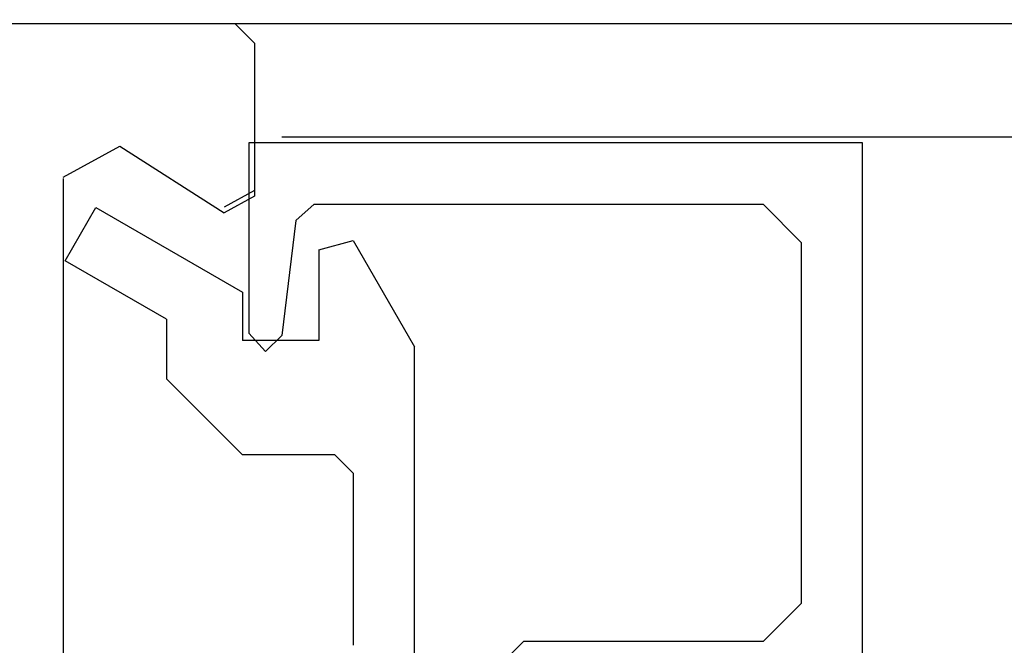
# Model space of a CAD drawing. Extents: x 0 to 138, y -1 to 81.
# Drawn here: x 23 to 24, y 21 to 21 of the extents above; entities that cross this region are included whole.
import ezdxf

# ---------------------------------------------------------------- set-up
doc = ezdxf.new("R2010")
doc.units = 0
doc.header["$MEASUREMENT"] = 0
doc.layers.get('0').update_dxf_attribs({"linetype": 'CONTINUOUS'})
doc.layers.add('Object', color=7, linetype='CONTINUOUS', lineweight=30)
doc.layers.add('OBJECT DETAIL', color=254, linetype='CONTINUOUS', lineweight=25)

# ---------------------------------------------------------------- blocks, each defined once
blk = doc.blocks.new('GLSTOP')
for p, q in [((-0.66738, 0.77842), (-0.16733, 0.77842)), ((-0.66738, 0.19707), (-0.66738, 0.77842)), ((-0.16733, 0.77842), (-0.16733, 0.62332)), ((-0.17202, 0.73959), (-0.14733, 0.72614)), ((-0.58638, 0.72839), (-0.61737, 0.69737)), ((-0.22061, 0.72839), (-0.58637, 0.72839)), ((-0.20572, 0.7152), (-0.22062, 0.72839)), ((-0.04279, 0.72575), (-0.16233, 0.6567)), ((-0.01779, 0.68242), (-0.04279, 0.72575)), ((-0.20572, 0.71521), (-0.19421, 0.62149)), ((-0.25233, 0.69889), (-0.30234, 0.61222)), ((-0.22433, 0.69138), (-0.25233, 0.69889)), ((-0.22433, 0.69138), (-0.22433, 0.61732)), ((-0.10032, 0.63475), (-0.01778, 0.68242)), ((-0.16233, 0.6567), (-0.16233, 0.61732)), ((-0.10032, 0.63475), (-0.10032, 0.5863)), ((-0.19422, 0.62149), (-0.18083, 0.60839)), ((-0.18083, 0.60839), (-0.16733, 0.62332)), ((-0.30234, 0.2571), (-0.30234, 0.61222)), ((-0.22433, 0.61732), (-0.16233, 0.61732)), ((-0.16233, 0.52426), (-0.10032, 0.5863)), ((-0.23735, 0.52426), (-0.25234, 0.50925)), ((-0.23734, 0.52426), (-0.16233, 0.52426)), ((-0.25234, 0.50925), (-0.25234, 0.36917)), ((-0.61737, 0.40319), (-0.58638, 0.37217)), ((-0.58637, 0.37217), (-0.3911, 0.37217)), ((-0.3261, 0.30713), (-0.39111, 0.37217))]:
    blk.add_line(p, q)
at = {"layer": 'OBJECT DETAIL'}
blk.add_line((-0.61737, 0.69737), (-0.61737, 0.40319), dxfattribs=at)
blk = doc.blocks.new('NSTL')
for p, q in [((1.95934, -0.7502), (1.95934, -0.01676)), ((2.00549, -0.7765), (2.09067, -0.72224)), ((2.11535, -0.86025), (2.11535, -0.73569)), ((0.32202, -0.87622), (2.09935, -0.87626))]:
    blk.add_line(p, q)
at = {"flags": 128}
for points in [[(2.11535, -0.73569), (2.09067, -0.72224)], [(1.95934, -0.7512), (2.00549, -0.7765)], [(2.09934, -0.87626), (2.11535, -0.86025)]]:
    blk.add_lwpolyline(points, dxfattribs=at)

msp = doc.modelspace()

# ---------------------------------------------------------------- linework, layer by layer
at = {"layer": 'Object'}
for p, q in [((23.16064, 21.03632), (37.29006, 21.03954)), ((37.27973, 20.94398), (23.20515, 20.94398))]:
    msp.add_line(p, q, dxfattribs=at)

# ---------------------------------------------------------------- block references
at = {"xscale": -1, "rotation": 180}
msp.add_blockref('NSTL', (21.06768, 20.16006), dxfattribs=at)
at = {"layer": 'OBJECT DETAIL', "xscale": -1}
msp.add_blockref('GLSTOP', (23.01101, 20.16081), dxfattribs=at)

doc.saveas('drawing.dxf')
